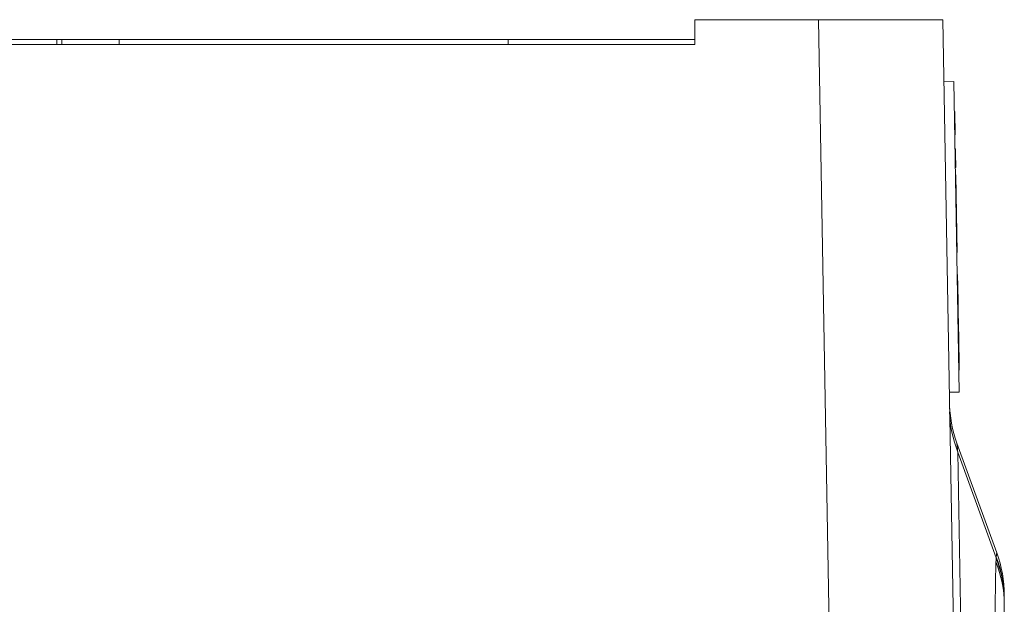
# Model space of a CAD drawing. Units: inches. Extents: x 0.1 to 10.9, y 0.1 to 8.4.
# Drawn here: x 5.5 to 5.9, y 7.4 to 7.6 of the extents above; entities that cross this region are included whole.
import ezdxf

# ---------------------------------------------------------------- set-up
doc = ezdxf.new("R2010")
doc.units = ezdxf.units.IN
doc.header["$MEASUREMENT"] = 0
doc.layers.add('Visible (ANSI)', color=7, linetype='Continuous', lineweight=5)
doc.layers.add('Visible Narrow (ANSI)', color=7, linetype='Continuous', lineweight=5)

msp = doc.modelspace()

# ---------------------------------------------------------------- linework, layer by layer
at = {"layer": 'Visible (ANSI)'}
for p, q in [((5.79749, 7.64967), (5.79749, 7.63873)), ((5.85198, 7.64967), (5.79749, 7.64967)), ((5.85198, 7.64967), (5.90667, 7.64967)), ((5.90667, 7.64967), (5.91149, 7.37346)), ((5.51631, 7.64092), (5.48777, 7.64092)), ((5.51855, 7.64092), (5.51631, 7.64092)), ((5.51631, 7.63873), (5.51631, 7.64092)), ((5.51855, 7.63873), (5.51855, 7.64092)), ((5.51855, 7.64092), (5.54374, 7.64092)), ((5.71521, 7.64092), (5.54374, 7.64092)), ((5.54374, 7.63873), (5.54374, 7.64092)), ((5.79749, 7.64092), (5.71521, 7.64092)), ((5.71521, 7.64092), (5.71521, 7.63873)), ((5.79749, 7.63873), (5.20249, 7.63873)), ((5.90715, 7.62233), (5.91152, 7.6224)), ((5.91152, 7.6224), (5.91391, 7.48571)), ((5.91175, 7.60921), (5.91197, 7.60922)), ((5.91176, 7.60901), (5.91198, 7.60901)), ((5.91197, 7.60922), (5.91198, 7.60901)), ((5.91198, 7.60901), (5.91215, 7.59917)), ((5.91193, 7.59917), (5.91215, 7.59917)), ((5.91193, 7.59896), (5.91215, 7.59896)), ((5.91215, 7.59917), (5.91215, 7.59896)), ((5.91204, 7.59285), (5.91226, 7.59285)), ((5.91206, 7.59156), (5.91228, 7.59156)), ((5.91206, 7.59142), (5.91228, 7.59143)), ((5.91226, 7.59285), (5.91228, 7.59156)), ((5.91228, 7.59156), (5.91228, 7.59143)), ((5.91228, 7.59143), (5.9123, 7.59065)), ((5.91208, 7.59065), (5.9123, 7.59065)), ((5.91212, 7.58821), (5.91234, 7.58821)), ((5.91213, 7.58743), (5.91235, 7.58744)), ((5.9123, 7.59065), (5.91234, 7.58821)), ((5.91234, 7.58821), (5.91235, 7.58744)), ((5.91235, 7.58744), (5.91238, 7.58564)), ((5.91216, 7.58564), (5.91238, 7.58564)), ((5.91218, 7.58486), (5.9124, 7.58486)), ((5.91218, 7.58472), (5.9124, 7.58473)), ((5.91218, 7.58457), (5.9124, 7.58457)), ((5.91238, 7.58564), (5.9124, 7.58486)), ((5.9124, 7.58486), (5.9124, 7.58473)), ((5.9124, 7.58473), (5.9124, 7.58457)), ((5.91224, 7.58139), (5.91246, 7.5814)), ((5.91246, 7.5814), (5.91305, 7.54722)), ((5.91283, 7.54722), (5.91305, 7.54722)), ((5.91301, 7.53741), (5.91322, 7.53742)), ((5.91332, 7.53211), (5.91322, 7.53742)), ((5.9131, 7.53198), (5.91332, 7.53198)), ((5.9131, 7.53195), (5.91332, 7.53195)), ((5.91332, 7.53211), (5.91332, 7.53198)), ((5.91332, 7.53198), (5.91332, 7.53195)), ((5.91332, 7.53195), (5.91334, 7.53106)), ((5.91324, 7.52396), (5.91346, 7.52396)), ((5.91327, 7.52239), (5.91349, 7.5224)), ((5.91346, 7.52396), (5.91349, 7.5224)), ((5.91349, 7.5224), (5.9135, 7.52176)), ((5.91328, 7.52176), (5.9135, 7.52176)), ((5.91328, 7.52172), (5.9135, 7.52173)), ((5.9135, 7.52176), (5.9135, 7.52173)), ((5.9135, 7.52173), (5.91362, 7.51454)), ((5.91341, 7.51454), (5.91362, 7.51454)), ((5.91362, 7.51454), (5.9137, 7.5102)), ((5.91357, 7.50483), (5.91379, 7.50483)), ((5.91379, 7.50483), (5.91385, 7.50183)), ((5.91363, 7.50183), (5.91385, 7.50183)), ((5.91364, 7.50095), (5.91386, 7.50095)), ((5.91385, 7.50183), (5.91386, 7.50095)), ((5.91396, 7.49531), (5.91386, 7.50095)), ((5.91374, 7.49531), (5.91396, 7.49531)), ((5.90953, 7.48563), (5.91391, 7.48571)), ((5.93046, 7.41501), (5.91291, 7.46323)), ((5.93378, 7.39433), (5.93378, 7.351))]:
    msp.add_line(p, q, dxfattribs=at)
for centre, start, end in [((5.96429, 7.48194), 181, 200), ((5.87907, 7.39631), 0, 20)]:
    msp.add_arc(centre, 0.05469, start, end, dxfattribs=at)
msp.add_ellipse((5.93417, 7.36067), major_axis=(0.00042, -0.03564), ratio=0.000031, start_param=2.806629, end_param=2.806643, dxfattribs=at)
for points, knots in [([(5.91334, 7.53106), (5.91334, 7.53092), (5.91334, 7.53077), (5.91335, 7.53044), (5.91335, 7.53026), (5.91336, 7.52972), (5.91337, 7.52935), (5.91337, 7.52897)], [-0.02743216, -0.02743216, -0.02743216, -0.02743216, -0.02044444, -0.02044444, -0.01326326, -0.01326326, 0, 0, 0, 0]), ([(5.91337, 7.52897), (5.91338, 7.52874), (5.91338, 7.5285), (5.91339, 7.52806), (5.91339, 7.52786), (5.9134, 7.52736), (5.9134, 7.52716), (5.91341, 7.52678), (5.91341, 7.52661), (5.91342, 7.52649)], [-0.03065615, -0.03065615, -0.03065615, -0.03065615, -0.02585134, -0.02585134, -0.0214107, -0.0214107, -0.01405035, -0.01405035, 0, 0, 0, 0]), ([(5.91342, 7.52649), (5.91342, 7.52639), (5.91342, 7.5263), (5.91342, 7.5262), (5.91342, 7.52608), (5.91342, 7.52597)], [-0.05935488, -0.05935488, -0.05935488, -0.05935488, -0.0150435, -0.0150435, 0, 0, 0, 0]), ([(5.91342, 7.52597), (5.91343, 7.52592), (5.91343, 7.52586), (5.91343, 7.52569), (5.91343, 7.5256), (5.91343, 7.52539), (5.91344, 7.52526), (5.91344, 7.52487), (5.91345, 7.52465), (5.91345, 7.52444)], [-0.03419868, -0.03419868, -0.03419868, -0.03419868, -0.02380557, -0.02380557, -0.01462355, -0.01462355, -0.00748595, -0.00748595, 0, 0, 0, 0]), ([(5.91345, 7.52444), (5.91345, 7.52434), (5.91345, 7.52424), (5.91346, 7.52408), (5.91346, 7.52402), (5.91346, 7.52396)], [-0.041076184, -0.041076184, -0.041076184, -0.041076184, -0.036004824, -0.036004824, -0.032752028, -0.032752028, -0.032752028, -0.032752028]), ([(5.9137, 7.5102), (5.91371, 7.50989), (5.91371, 7.50958), (5.91372, 7.50901), (5.91373, 7.50875), (5.91373, 7.50827), (5.91374, 7.50793), (5.91375, 7.50718), (5.91376, 7.50689), (5.91376, 7.50668)], [-0.08184622, -0.08184622, -0.08184622, -0.08184622, -0.05971394, -0.05971394, -0.03990118, -0.03990118, -0.0213925, -0.0213925, 0, 0, 0, 0]), ([(5.91376, 7.50668), (5.91376, 7.50653), (5.91377, 7.5064), (5.91377, 7.50619), (5.91377, 7.5061), (5.91377, 7.506)], [-0.03093189, -0.03093189, -0.03093189, -0.03093189, -0.01514409, -0.01514409, 0, 0, 0, 0]), ([(5.91377, 7.506), (5.91377, 7.50591), (5.91378, 7.5058), (5.91378, 7.50556), (5.91378, 7.50548), (5.91379, 7.50532), (5.91379, 7.50522), (5.91379, 7.50501), (5.91379, 7.50492), (5.91379, 7.50483)], [-0.01993919, -0.01993919, -0.01993919, -0.01993919, -0.01334983, -0.01334983, -0.00943134, -0.00943134, -0.00513171, -0.00513171, -0.00186332, -0.00186332, -0.00186332, -0.00186332]), ([(5.93375, 7.39631), (5.93375, 7.39631), (5.93376, 7.39614), (5.93376, 7.39582), (5.93376, 7.39576), (5.93376, 7.39569), (5.93376, 7.39562)], [0, 0, 0, 0, 0.4979189, 0.4979189, 0.4979189, 0.5868552, 0.5868552, 0.5868552, 0.5868552])]:
    msp.add_open_spline(points, degree=3, knots=knots, dxfattribs=at)
at = {"layer": 'Visible Narrow (ANSI)'}
for p, q in [((5.85746, 7.3357), (5.85198, 7.64967)), ((5.9131, 7.53211), (5.91332, 7.53211)), ((5.91312, 7.53106), (5.91334, 7.53106)), ((5.91315, 7.52897), (5.91337, 7.52897)), ((5.9132, 7.52649), (5.91342, 7.52649)), ((5.91321, 7.52597), (5.91342, 7.52597)), ((5.91323, 7.52444), (5.91345, 7.52444)), ((5.91348, 7.5102), (5.9137, 7.5102)), ((5.91354, 7.50668), (5.91376, 7.50668)), ((5.91355, 7.506), (5.91377, 7.506)), ((5.93014, 7.41278), (5.91331, 7.45932)), ((5.91331, 7.45932), (5.9151, 7.3566)), ((5.92832, 7.32006), (5.93011, 7.4109)), ((5.93011, 7.4109), (5.93011, 7.411))]:
    msp.add_line(p, q, dxfattribs=at)
for centre, major_axis, ratio, start_param, end_param in [((5.96436, 7.47802), (-0.05468, -0.00095), 0.949627, 0, 0.350057), ((5.47169, 8.55569), (0.43994, -1.20078), 0.107475, 0.269946, 0.274756), ((5.87906, 7.3923), (0.05468, -0.00106), 0.958229, 0.020274, 0.385238), ((5.87906, 7.3922), (0.05468, -0.00107), 0.958268, 0.020477, 0.385426), ((5.91389, 7.34537), (0.01654, 0.06948), 0.011859, 6.041308, 6.060653), ((5.87909, 7.39407), (0.05468, -0.00072), 0.95693, 0.013722, 0.379217), ((5.87908, 7.39439), (0.05469, -0.00008), 0.960948, 0.002385, 0.36529), ((5.93378, 7.39432), (0, -0.000294), 0.002562, 1.592411, 1.975549)]:
    msp.add_ellipse(centre, major_axis=major_axis, ratio=ratio, start_param=start_param, end_param=end_param, dxfattribs=at)
for points, knots in [([(5.91291, 7.46323), (5.91291, 7.46323), (5.91294, 7.4629), (5.91307, 7.46158), (5.91317, 7.46059), (5.91331, 7.45932)], [0, 0, 0, 0, 0.5, 0.5, 1, 1, 1, 1]), ([(5.93377, 7.39407), (5.93377, 7.39377), (5.93376, 7.39348), (5.93376, 7.39318), (5.93376, 7.39303), (5.93376, 7.39289), (5.93375, 7.39274), (5.93375, 7.39259), (5.93375, 7.39245), (5.93374, 7.3923)], [0, 0, 0, 0, 0.0003626379, 0.0003626379, 0.0003626379, 0.0005439568, 0.0005439568, 0.0005439568, 0.0007249312, 0.0007249312, 0.0007249312, 0.0007249312])]:
    msp.add_open_spline(points, degree=3, knots=knots, dxfattribs=at)
for points in [[(5.9302, 7.41309), (5.93038, 7.41435), (5.93046, 7.41501), (5.93046, 7.41501)], [(5.93378, 7.39443), (5.93378, 7.39432), (5.93377, 7.3942), (5.93377, 7.39407)]]:
    msp.add_open_spline(points, degree=3, dxfattribs=at)

doc.saveas('drawing.dxf')
